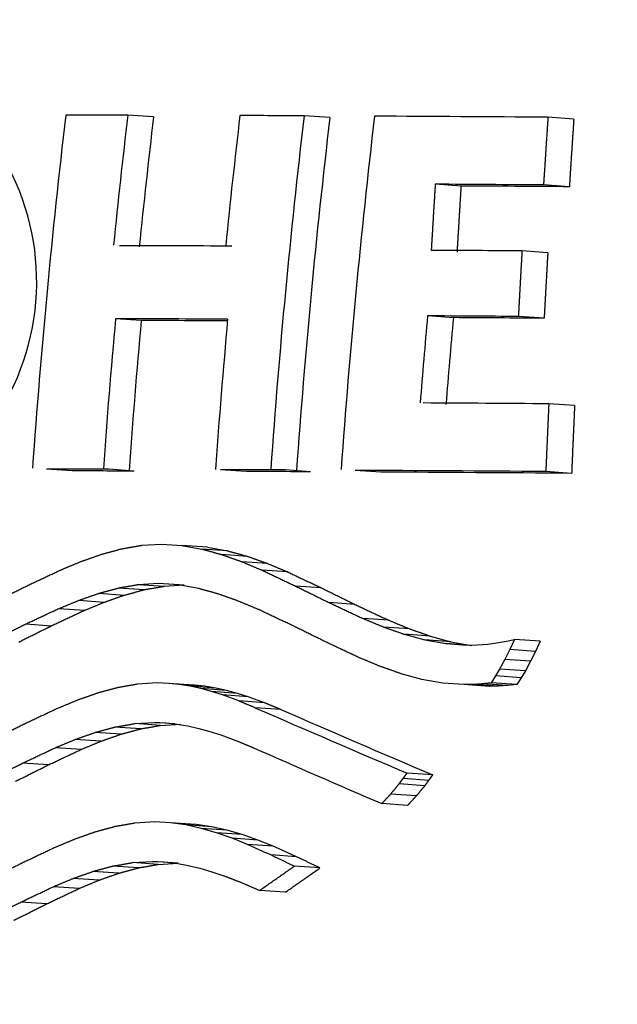
# Model space of a CAD drawing. Units: millimetres. Extents: x -18 to 423, y -18 to 439.
# Drawn here: x 62 to 65, y 218 to 224 of the extents above; entities that cross this region are included whole.
import ezdxf

# ---------------------------------------------------------------- set-up
doc = ezdxf.new("R2010")
doc.units = ezdxf.units.MM
doc.layers.add('$DDT_AUDIT_GENERATED_(1C9)', color=7, linetype='Continuous')
doc.layers.add('Default', color=7, linetype='Continuous')

# ---------------------------------------------------------------- blocks, each defined once
blk = doc.blocks.new('SE2')
at = {"layer": '$DDT_AUDIT_GENERATED_(1C9)', "color": 7, "linetype": 'Continuous'}
for p, q in [((62.3267, 223.1795), (62.1748, 223.19)), ((63.3688, 223.1755), (63.2167, 223.186)), ((64.8102, 223.1669), (64.6576, 223.1774)), ((64.1439, 222.7712), (63.9915, 222.7817)), ((64.784, 222.7669), (64.6314, 222.7775)), ((64.6566, 222.3769), (64.5041, 222.3874)), ((62.2541, 221.9758), (62.1022, 221.9862)), ((64.0988, 221.9928), (63.9465, 222.0033)), ((64.6351, 221.9893), (64.4826, 221.9998)), ((64.8149, 221.4731), (64.6624, 221.4836)), ((61.8461, 221.0867), (61.6943, 221.0972)), ((62.2124, 221.0858), (62.0606, 221.0963)), ((62.8752, 221.0835), (62.7232, 221.0939)), ((63.2545, 221.0818), (63.1024, 221.0923)), ((63.6709, 221.0796), (63.5187, 221.0901)), ((64.7975, 221.0725), (64.6449, 221.083)), ((62.2571, 220.647), (62.3757, 220.6542)), ((62.3757, 220.6542), (62.4941, 220.6463)), ((62.646, 220.6359), (62.4941, 220.6463)), ((62.4941, 220.6463), (62.6124, 220.6249)), ((62.7644, 220.6144), (62.6124, 220.6249)), ((62.646, 220.6359), (62.7644, 220.6144)), ((62.8827, 220.5815), (62.7307, 220.592)), ((63.0011, 220.5391), (62.8491, 220.5496)), ((63.1197, 220.4894), (62.9677, 220.4999)), ((62.2724, 220.3829), (62.1206, 220.3934)), ((62.3561, 220.421), (62.2383, 220.4139)), ((62.3902, 220.4034), (62.2383, 220.4139)), ((62.508, 220.4105), (62.3561, 220.421)), ((62.4745, 220.4132), (62.3561, 220.421)), ((62.508, 220.4105), (62.3902, 220.4034)), ((62.5928, 220.3917), (62.4745, 220.4132)), ((63.318, 220.3959), (63.1659, 220.4064)), ((62.1547, 220.3511), (62.0028, 220.3615)), ((62.037, 220.3098), (61.8852, 220.3203)), ((63.5172, 220.2974), (63.3651, 220.3079)), ((61.9195, 220.2613), (61.7677, 220.2718)), ((61.7243, 220.1698), (61.5725, 220.1803)), ((63.7179, 220.2035), (63.5657, 220.214)), ((63.839, 220.1535), (63.6868, 220.164)), ((63.9608, 220.1107), (63.8085, 220.1212)), ((63.8085, 220.1212), (63.9309, 220.0877)), ((63.9608, 220.1107), (64.0833, 220.0772)), ((64.0833, 220.0772), (63.9309, 220.0877)), ((63.9309, 220.0877), (64.0541, 220.0656)), ((64.1784, 220.057), (64.0541, 220.0656)), ((64.0541, 220.0656), (64.178, 220.057)), ((64.0833, 220.0772), (64.2065, 220.0551)), ((64.178, 220.057), (64.2402, 220.0583)), ((64.2402, 220.0583), (64.3026, 220.0633)), ((64.3026, 220.0633), (64.3652, 220.0716)), ((64.3652, 220.0716), (64.4123, 220.0799)), ((64.4123, 220.0799), (64.4594, 220.0899)), ((64.4594, 220.0899), (64.432, 220.0301)), ((64.6119, 220.0794), (64.4594, 220.0899)), ((64.6119, 220.0794), (64.5845, 220.0195)), ((64.432, 220.0301), (64.4026, 219.9719)), ((64.5845, 220.0195), (64.432, 220.0301)), ((64.5845, 220.0195), (64.5551, 219.9613)), ((64.4026, 219.9719), (64.3715, 219.9154)), ((64.5551, 219.9613), (64.4026, 219.9719)), ((64.5551, 219.9613), (64.524, 219.9049)), ((63.9125, 219.8544), (63.7901, 219.8878)), ((64.3471, 219.8744), (64.3217, 219.8346)), ((64.3715, 219.9154), (64.3471, 219.8744)), ((64.4995, 219.8639), (64.3471, 219.8744)), ((64.524, 219.9049), (64.3715, 219.9154)), ((64.524, 219.9049), (64.4995, 219.8639)), ((62.351, 219.8332), (62.2325, 219.826)), ((62.4148, 219.8308), (62.351, 219.8332)), ((62.4786, 219.8242), (62.4148, 219.8308)), ((62.5667, 219.8203), (62.4148, 219.8308)), ((62.5424, 219.8136), (62.4786, 219.8242)), ((62.6305, 219.8137), (62.4786, 219.8242)), ((62.6062, 219.7995), (62.5424, 219.8136)), ((62.6944, 219.8032), (62.5424, 219.8136)), ((62.6305, 219.8137), (62.5667, 219.8203)), ((62.6944, 219.8032), (62.6305, 219.8137)), ((64.0357, 219.8323), (63.9125, 219.8544)), ((64.1596, 219.8237), (64.0357, 219.8323)), ((64.2135, 219.8246), (64.1596, 219.8237)), ((64.312, 219.8132), (64.1596, 219.8237)), ((64.2675, 219.8283), (64.2135, 219.8246)), ((64.3659, 219.8141), (64.2135, 219.8246)), ((64.3217, 219.8346), (64.2675, 219.8283)), ((64.42, 219.8178), (64.2675, 219.8283)), ((64.3659, 219.8141), (64.312, 219.8132)), ((64.4741, 219.8241), (64.3217, 219.8346)), ((64.42, 219.8178), (64.3659, 219.8141)), ((64.4741, 219.8241), (64.42, 219.8178)), ((64.4995, 219.8639), (64.4741, 219.8241)), ((62.6701, 219.7822), (62.6062, 219.7995)), ((62.7582, 219.7891), (62.6062, 219.7995)), ((62.734, 219.762), (62.6701, 219.7822)), ((62.8221, 219.7717), (62.6701, 219.7822)), ((62.7582, 219.7891), (62.6944, 219.8032)), ((62.83, 219.7268), (62.734, 219.762)), ((62.886, 219.7515), (62.734, 219.762)), ((62.8221, 219.7717), (62.7582, 219.7891)), ((62.886, 219.7515), (62.8221, 219.7717)), ((62.982, 219.7163), (62.886, 219.7515)), ((62.982, 219.7163), (62.83, 219.7268)), ((63.0782, 219.6764), (62.9261, 219.6869)), ((62.2162, 219.5927), (62.3339, 219.5998)), ((62.3682, 219.5823), (62.2162, 219.5927)), ((62.3339, 219.5998), (62.3989, 219.5973)), ((62.4533, 219.5916), (62.3339, 219.5998)), ((62.3682, 219.5823), (62.4858, 219.5893)), ((62.3989, 219.5973), (62.464, 219.5904)), ((62.464, 219.5904), (62.5292, 219.5795)), ((62.5292, 219.5795), (62.5943, 219.5649)), ((62.1332, 219.5298), (61.9813, 219.5403)), ((62.2506, 219.5618), (62.0987, 219.5722)), ((62.5943, 219.5649), (62.6595, 219.5469)), ((62.6595, 219.5469), (62.7248, 219.5259)), ((62.7248, 219.5259), (62.8228, 219.4896)), ((62.0159, 219.4886), (61.864, 219.4991)), ((61.899, 219.44), (61.7471, 219.4505)), ((61.7048, 219.3485), (61.5529, 219.359)), ((63.8014, 219.2674), (63.8247, 219.3)), ((63.9771, 219.2895), (63.8247, 219.3)), ((63.9538, 219.2569), (63.9771, 219.2895)), ((63.7775, 219.2359), (63.8014, 219.2674)), ((63.9298, 219.2254), (63.7775, 219.2359)), ((63.9538, 219.2569), (63.8014, 219.2674)), ((63.9298, 219.2254), (63.9538, 219.2569)), ((63.8801, 219.1652), (63.7277, 219.1757)), ((63.8281, 219.1092), (63.6758, 219.1197)), ((62.335, 219.0116), (62.2166, 219.0044)), ((62.4259, 219.0069), (62.335, 219.0116)), ((62.5169, 218.9939), (62.4259, 219.0069)), ((62.5779, 218.9964), (62.4259, 219.0069)), ((62.608, 218.9735), (62.5169, 218.9939)), ((62.6689, 218.9834), (62.5169, 218.9939)), ((62.6689, 218.9834), (62.5779, 218.9964)), ((62.6992, 218.9468), (62.608, 218.9735)), ((62.76, 218.963), (62.608, 218.9735)), ((62.76, 218.963), (62.6689, 218.9834)), ((62.7906, 218.9146), (62.6992, 218.9468)), ((62.8513, 218.9363), (62.6992, 218.9468)), ((62.8513, 218.9363), (62.76, 218.963)), ((62.9428, 218.9041), (62.8513, 218.9363)), ((62.8823, 218.8778), (62.7906, 218.9146)), ((62.9428, 218.9041), (62.7906, 218.9146)), ((63.0344, 218.8673), (62.8823, 218.8778)), ((63.0344, 218.8673), (62.9428, 218.9041)), ((62.2028, 218.771), (62.3203, 218.7781)), ((62.3548, 218.7605), (62.2028, 218.771)), ((62.3203, 218.7781), (62.3903, 218.7752)), ((62.4724, 218.7676), (62.3203, 218.7781)), ((62.3548, 218.7605), (62.4724, 218.7676)), ((62.3903, 218.7752), (62.4604, 218.7673)), ((62.4604, 218.7673), (62.5306, 218.7547)), ((63.1722, 218.8058), (63.02, 218.8163)), ((62.1203, 218.708), (61.9684, 218.7185)), ((62.2374, 218.74), (62.0854, 218.7505)), ((62.5306, 218.7547), (62.6009, 218.738)), ((62.6009, 218.738), (62.6712, 218.7175)), ((62.6712, 218.7175), (62.7417, 218.6937)), ((63.3105, 218.7393), (63.1583, 218.7498)), ((62.0036, 218.6668), (61.8516, 218.6772)), ((61.8871, 218.6182), (61.7352, 218.6287)), ((63.106, 218.5961), (62.9538, 218.6066)), ((61.6939, 218.5265), (61.5419, 218.537))]:
    blk.add_line(p, q, dxfattribs=at)
blk.add_arc((60.1776, 222.2063), 1.459, 322.76417, 27.81099, dxfattribs=at)
for centre, major_axis, ratio, start_param, end_param in [((62.4148, 220.8801), (-1.064, -15.427), 0.64922, 0.259397, 3.265829), ((106.5933, 217.9084), (0, 45.0953), 1, 1.453385, 1.499893), ((105.5871, 220.096), (-59.1126, 2.354), 0.034024, -0.744659, -0.735484), ((106.946, 217.9084), (0, 45.0817), 1, 1.45337, 1.470512), ((107.575, 217.9084), (0, 45.048), 1, 1.453334, 1.470488), ((105.5871, 220.096), (-59.1126, 2.354), 0.034024, -0.770276, -0.761032), ((107.9299, 217.9084), (0, 45.0236), 1, 1.453308, 1.49989), ((108.3154, 217.9084), (0, 44.9928), 1, 1.453274, 1.499889), ((105.5871, 220.096), (-59.1126, 2.354), 0.034024, -0.804635, -0.780323), ((106.946, 217.9084), (0, 44.9295), 1, 1.453206, 1.470405), ((107.9299, 217.9084), (0, 44.8713), 1, 1.453143, 1.499883), ((105.5712, 219.6953), (-59.1261, 2.3545), 0.034024, -0.804612, -0.789503), ((105.5711, 219.6953), (-58.9262, 2.3465), 0.034024, -0.804945, -0.789783), ((105.5563, 219.323), (-59.1362, 2.3549), 0.034024, -0.76101, -0.744644), ((105.5556, 219.304), (-59.1366, 2.3549), 0.034024, -0.802163, -0.789488), ((106.946, 217.9084), (0, 45.0288), 1, 1.480111, 1.499893), ((105.5391, 218.8906), (-59.145, 2.3552), 0.034024, -0.761002, -0.744639), ((106.946, 217.9084), (0, 44.8766), 1, 1.480037, 1.499886), ((105.5391, 218.8906), (-58.9451, 2.3473), 0.034024, -0.757432, -0.744766), ((107.575, 217.9084), (0, 44.9951), 1, 1.480095, 1.499891), ((108.6681, 217.9084), (0, 44.9087), 1, 1.479486, 1.490959), ((105.5401, 218.916), (-59.1445, 2.3552), 0.034024, -0.80215, -0.789477), ((108.6681, 217.9084), (0, 44.7561), 1, 1.479409, 1.490921), ((105.5401, 218.916), (-58.9447, 2.3473), 0.034024, -0.802473, -0.789757), ((105.5196, 218.4008), (-59.1511, 2.3555), 0.034024, -0.80695, -0.789468), ((105.5036, 218.0002), (-59.153, 2.3556), 0.034024, -0.744634, -0.735465), ((105.5036, 218.0002), (-59.153, 2.3556), 0.034024, -0.770233, -0.760995), ((105.5036, 218.0002), (-59.153, 2.3556), 0.034024, -0.806946, -0.780273), ((105.5036, 218.0002), (-58.9532, 2.3476), 0.034024, -0.744761, -0.735561), ((105.5037, 218.0002), (-58.9532, 2.3476), 0.034024, -0.770447, -0.761178), ((105.5036, 218.0002), (-58.9532, 2.3476), 0.034024, -0.807286, -0.780522), ((105.444, 217.6683), (-57.6542, 13.4375), 0.183614, 0.785256, 0.808007), ((105.444, 217.6683), (-57.4594, 13.3921), 0.183614, 0.785473, 0.808301), ((105.3946, 217.4604), (-57.6267, 13.5495), 0.185752, 0.78679, 0.80593)]:
    blk.add_ellipse(centre, major_axis=major_axis, ratio=ratio, start_param=start_param, end_param=end_param, dxfattribs=at)
for points in [[(64.6576, 223.1774), (64.644, 222.9775), (64.6314, 222.7775)], [(64.8102, 223.1669), (64.7966, 222.967), (64.784, 222.7669)], [(63.9915, 222.7817), (63.9792, 222.5863), (63.9679, 222.3909)], [(64.1439, 222.7712), (64.1316, 222.5758), (64.1202, 222.3804)], [(64.5041, 222.3874), (64.4929, 222.1937), (64.4826, 221.9998)], [(64.6566, 222.3769), (64.6454, 222.1831), (64.6351, 221.9893)], [(64.6624, 221.4836), (64.6532, 221.2833), (64.6449, 221.083)], [(64.8149, 221.4731), (64.8057, 221.2728), (64.7975, 221.0725)], [(62.0198, 220.594), (62.079, 220.6101), (62.1384, 220.6263)], [(62.1384, 220.6263), (62.1977, 220.6366), (62.2571, 220.647)], [(62.6124, 220.6249), (62.6715, 220.6085), (62.7307, 220.592)], [(61.9012, 220.5523), (61.9604, 220.5732), (62.0198, 220.594)], [(62.7307, 220.592), (62.7898, 220.5708), (62.8491, 220.5496)], [(62.7644, 220.6144), (62.8234, 220.598), (62.8827, 220.5815)], [(62.8827, 220.5815), (62.9418, 220.5603), (63.0011, 220.5391)], [(61.7828, 220.5033), (61.8419, 220.5278), (61.9012, 220.5523)], [(62.8491, 220.5496), (62.9083, 220.5248), (62.9677, 220.4999)], [(63.0011, 220.5391), (63.0603, 220.5143), (63.1197, 220.4894)], [(61.586, 220.411), (61.6841, 220.4572), (61.7828, 220.5033)], [(62.9677, 220.4999), (63.0665, 220.4532), (63.1659, 220.4064)], [(63.1197, 220.4894), (63.2186, 220.4427), (63.318, 220.3959)], [(61.3902, 220.3138), (61.4878, 220.3625), (61.586, 220.411)], [(62.1206, 220.3934), (62.0616, 220.3775), (62.0028, 220.3615)], [(62.2383, 220.4139), (62.1794, 220.4037), (62.1206, 220.3934)], [(62.3902, 220.4034), (62.3313, 220.3932), (62.2724, 220.3829)], [(62.7112, 220.3588), (62.6519, 220.3753), (62.5928, 220.3917)], [(63.1659, 220.4064), (63.2652, 220.3571), (63.3651, 220.3079)], [(63.318, 220.3959), (63.4173, 220.3466), (63.5172, 220.2974)], [(62.0028, 220.3615), (61.9439, 220.3409), (61.8852, 220.3203)], [(62.1547, 220.3511), (62.0958, 220.3305), (62.037, 220.3098)], [(62.2724, 220.3829), (62.2135, 220.367), (62.1547, 220.3511)], [(62.8297, 220.3164), (62.7703, 220.3376), (62.7112, 220.3588)], [(61.8852, 220.3203), (61.8263, 220.2961), (61.7677, 220.2718)], [(62.037, 220.3098), (61.9782, 220.2856), (61.9195, 220.2613)], [(62.9483, 220.2667), (62.8889, 220.2916), (62.8297, 220.3164)], [(63.3651, 220.3079), (63.4651, 220.261), (63.5657, 220.214)], [(63.5172, 220.2974), (63.6173, 220.2505), (63.7179, 220.2035)], [(61.7677, 220.2718), (61.6698, 220.2261), (61.5725, 220.1803)], [(61.9195, 220.2613), (61.8217, 220.2156), (61.7243, 220.1698)], [(63.1467, 220.1731), (63.0473, 220.2199), (62.9483, 220.2667)], [(61.5725, 220.1803), (61.4751, 220.132), (61.3784, 220.0837)], [(61.7243, 220.1698), (61.627, 220.1216), (61.5302, 220.0732)], [(63.3462, 220.0746), (63.2462, 220.1239), (63.1467, 220.1731)], [(63.5657, 220.214), (63.6261, 220.189), (63.6868, 220.164)], [(63.6868, 220.164), (63.7476, 220.1426), (63.8085, 220.1212)], [(63.7179, 220.2035), (63.7784, 220.1785), (63.839, 220.1535)], [(63.839, 220.1535), (63.8998, 220.1321), (63.9608, 220.1107)], [(63.547, 219.9807), (63.4463, 220.0277), (63.3462, 220.0746)], [(63.6682, 219.9307), (63.6075, 219.9557), (63.547, 219.9807)], [(63.7901, 219.8878), (63.729, 219.9093), (63.6682, 219.9307)], [(62.2325, 219.826), (62.1732, 219.8156), (62.1141, 219.8052)], [(61.9958, 219.773), (61.9366, 219.7521), (61.8776, 219.7313)], [(62.1141, 219.8052), (62.0548, 219.7891), (61.9958, 219.773)], [(61.8776, 219.7313), (61.8186, 219.7068), (61.7597, 219.6822)], [(62.9261, 219.6869), (62.878, 219.7069), (62.83, 219.7268)], [(63.0782, 219.6764), (63.0301, 219.6964), (62.982, 219.7163)], [(61.7597, 219.6822), (61.6615, 219.6361), (61.5639, 219.5899)], [(61.5639, 219.5899), (61.4662, 219.5413), (61.3691, 219.4926)], [(62.0987, 219.5722), (62.1573, 219.5825), (62.2162, 219.5927)], [(62.2506, 219.5618), (62.3093, 219.572), (62.3682, 219.5823)], [(61.864, 219.4991), (61.9226, 219.5197), (61.9813, 219.5403)], [(61.9813, 219.5403), (62.0399, 219.5563), (62.0987, 219.5722)], [(62.0159, 219.4886), (62.0745, 219.5092), (62.1332, 219.5298)], [(62.1332, 219.5298), (62.1918, 219.5458), (62.2506, 219.5618)], [(61.7471, 219.4505), (61.8055, 219.4748), (61.864, 219.4991)], [(61.899, 219.44), (61.9574, 219.4643), (62.0159, 219.4886)], [(62.8228, 219.4896), (62.8719, 219.469), (62.921, 219.4484)], [(61.5529, 219.359), (61.6497, 219.4048), (61.7471, 219.4505)], [(61.7048, 219.3485), (61.8016, 219.3943), (61.899, 219.44)], [(61.3597, 219.2623), (61.456, 219.3107), (61.5529, 219.359)], [(61.5116, 219.2518), (61.6079, 219.3002), (61.7048, 219.3485)], [(63.7277, 219.1757), (63.7526, 219.2058), (63.7775, 219.2359)], [(63.8801, 219.1652), (63.9049, 219.1953), (63.9298, 219.2254)], [(63.6758, 219.1197), (63.7017, 219.1477), (63.7277, 219.1757)], [(63.8281, 219.1092), (63.854, 219.1372), (63.8801, 219.1652)], [(62.2166, 219.0044), (62.1574, 218.994), (62.0984, 218.9836)], [(61.9804, 218.9513), (61.9215, 218.9305), (61.8627, 218.9096)], [(62.0984, 218.9836), (62.0393, 218.9675), (61.9804, 218.9513)], [(61.8627, 218.9096), (61.8039, 218.8851), (61.7453, 218.8605)], [(63.02, 218.8163), (62.951, 218.847), (62.8823, 218.8778)], [(61.7453, 218.8605), (61.6476, 218.8143), (61.5505, 218.7681)], [(63.1722, 218.8058), (63.1032, 218.8366), (63.0344, 218.8673)], [(61.5505, 218.7681), (61.4533, 218.7195), (61.3568, 218.6708)], [(62.0854, 218.7505), (62.144, 218.7607), (62.2028, 218.771)], [(62.2374, 218.74), (62.296, 218.7502), (62.3548, 218.7605)], [(63.1583, 218.7498), (63.0891, 218.783), (63.02, 218.8163)], [(63.3105, 218.7393), (63.2412, 218.7725), (63.1722, 218.8058)], [(61.8516, 218.6772), (61.9099, 218.6979), (61.9684, 218.7185)], [(61.9684, 218.7185), (62.0268, 218.7345), (62.0854, 218.7505)], [(62.0036, 218.6668), (62.0619, 218.6874), (62.1203, 218.708)], [(62.1203, 218.708), (62.1788, 218.724), (62.2374, 218.74)], [(62.9538, 218.6066), (63.0558, 218.6782), (63.1583, 218.7498)], [(63.106, 218.5961), (63.2079, 218.6677), (63.3105, 218.7393)], [(61.7352, 218.6287), (61.7933, 218.653), (61.8516, 218.6772)], [(61.8871, 218.6182), (61.9452, 218.6425), (62.0036, 218.6668)], [(62.7417, 218.6937), (62.7946, 218.6732), (62.8476, 218.6527)], [(62.8476, 218.6527), (62.9006, 218.6296), (62.9538, 218.6066)], [(61.5419, 218.537), (61.6382, 218.5829), (61.7352, 218.6287)], [(61.6939, 218.5265), (61.7902, 218.5724), (61.8871, 218.6182)], [(61.3498, 218.4403), (61.4456, 218.4887), (61.5419, 218.537)], [(61.5017, 218.4298), (61.5975, 218.4782), (61.6939, 218.5265)]]:
    blk.add_open_spline(points, degree=2, dxfattribs=at)

msp = doc.modelspace()

# ---------------------------------------------------------------- block references
at = {"layer": 'Default'}
msp.add_blockref('SE2', (0, 0), dxfattribs=at)

doc.saveas('drawing.dxf')
